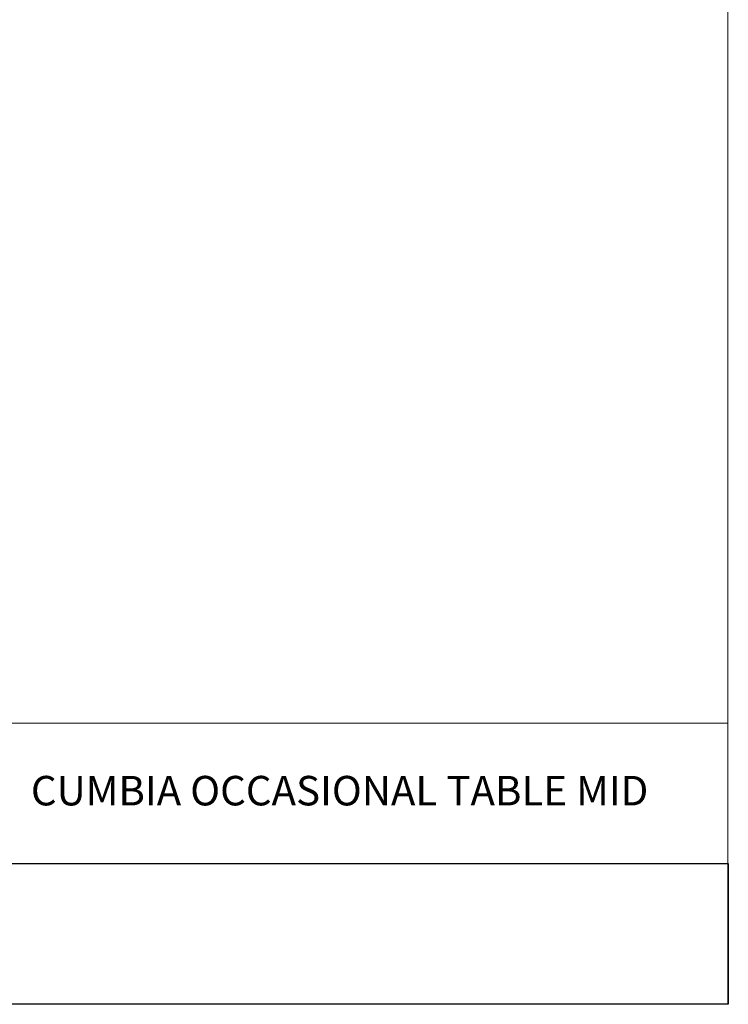
# Model space of a CAD drawing. Units: inches. Extents: x 2 to 134, y 2 to 86.
# Drawn here: x 104 to 134, y 2 to 44 of the extents above; entities that cross this region are included whole.
import ezdxf

# ---------------------------------------------------------------- set-up
doc = ezdxf.new("R2010")
doc.units = ezdxf.units.IN
doc.header["$MEASUREMENT"] = 0
doc.layers.add('Layer 1', color=7, linetype='Continuous')
picture_1 = doc.add_image_def('image1.png', size_in_pixel=(384, 72))

# ---------------------------------------------------------------- blocks, each defined once
blk = doc.blocks.new('block 2')
at = {"layer": 'Layer 1', "lineweight": 0}
blk.add_lwpolyline([(102.012, 1.995), (134.012, 1.995), (134.012, 7.995), (102.012, 7.995), (102.012, 1.995)], dxfattribs=at)
at = {"layer": 'Layer 1'}
image = blk.add_image(picture_1, insert=(102.012, 1.995), size_in_units=(32, 6), dxfattribs=at)

msp = doc.modelspace()

# ---------------------------------------------------------------- linework, layer by layer
at = {"layer": 'Layer 1', "color": 9, "lineweight": 18, "true_color": 0xc0c0c0}
for points in [[(133.989, 86), (133.989, 1.989)], [(133.989, 13.989), (86, 13.989)], [(133.989, 1.989), (133.989, 13.989)], [(102, 7.989), (133.989, 7.989)], [(1.989, 1.989), (133.989, 1.989)], [(133.989, 1.989), (86, 1.989)]]:
    msp.add_lwpolyline(points, dxfattribs=at)

# ---------------------------------------------------------------- block references
at = {"layer": 'Layer 1'}
msp.add_blockref('block 2', (0, 0), dxfattribs=at)

# ---------------------------------------------------------------- texts
at = {"layer": 'Layer 1', "color": 7, "true_color": 0xffffff, "insert": (104.281, 10.474), "char_height": 1.25867, "attachment_point": 7}
msp.add_mtext('\\fCalibri|b0|i0|c0|p34;\\W1.00055;CUMBIA OCCASIONAL TABLE MID', dxfattribs=at)

doc.saveas('drawing.dxf')
